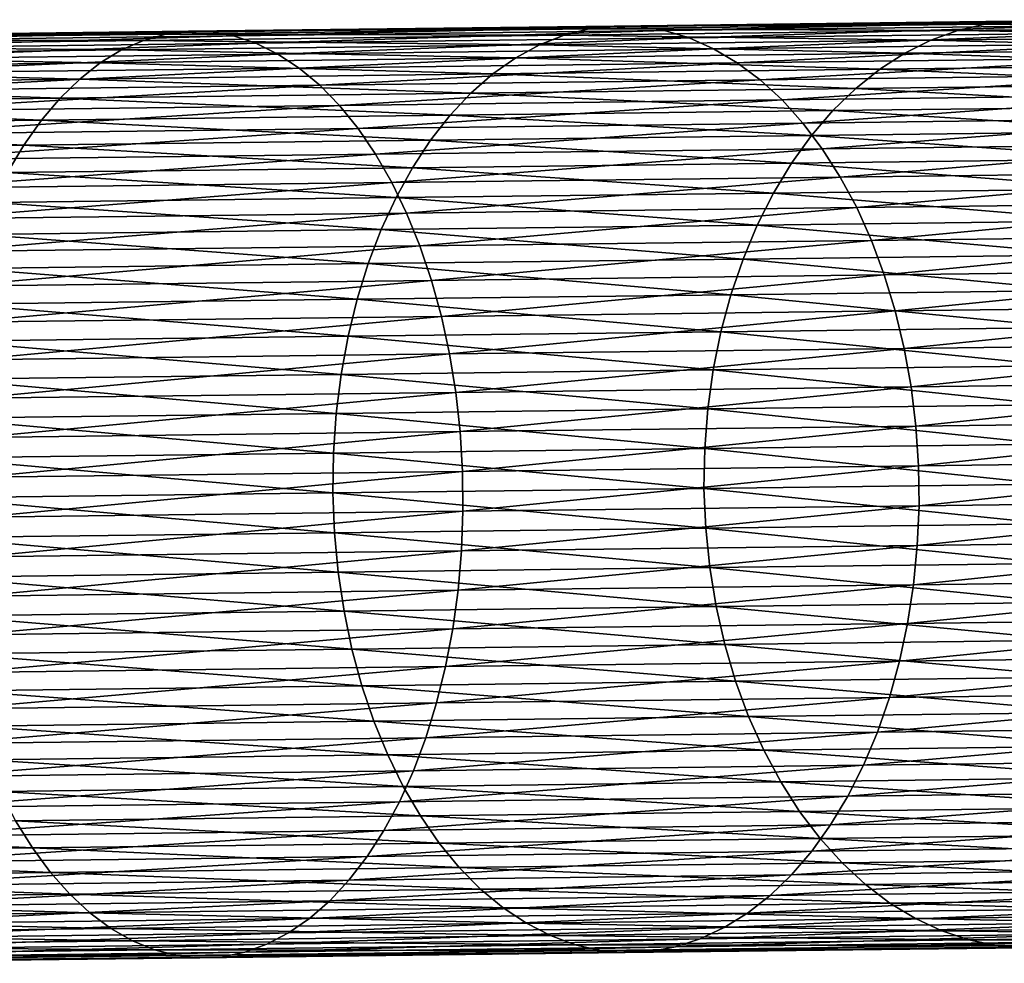
# Model space of a CAD drawing. Extents: x -110 to 227, y -530 to 77.
# Drawn here: x 154 to 169, y -5 to 9 of the extents above; entities that cross this region are included whole.
import ezdxf

# ---------------------------------------------------------------- set-up
doc = ezdxf.new("R2010")
doc.units = 0
doc.header["$MEASUREMENT"] = 0
doc.layers.add('L35', color=7, linetype='Continuous')

msp = doc.modelspace()

# ---------------------------------------------------------------- linework, layer by layer
at = {"layer": 'L35', "color": 7}
for points in [[(174.1908, 9.07969, -557.2544), (169.0704, 9.056238, -563.4522), (168.6546, 9.012321, -563.0187)], [(174.1908, 9.07969, -557.2544), (168.6546, 9.012321, -563.0187), (173.7463, 8.983892, -556.8596)], [(162.6724, 8.939527, -568.3188), (156.6242, 8.904786, -573.615), (156.2832, 8.86178, -573.1204)], [(162.6724, 8.939527, -568.3188), (156.2832, 8.86178, -573.1204), (162.2969, 8.844571, -567.8576)], [(163.0521, 8.983004, -568.7844), (156.9664, 8.89599, -574.1106), (156.6242, 8.904786, -573.615)], [(163.0521, 8.983004, -568.7844), (156.6242, 8.904786, -573.615), (162.6724, 8.939527, -568.3188)], [(163.433, 8.974679, -569.2509), (156.9664, 8.89599, -574.1106), (163.0521, 8.983004, -568.7844)], [(163.433, 8.974679, -569.2509), (157.3073, 8.835456, -574.6034), (156.9664, 8.89599, -574.1106)], [(163.8125, 8.914615, -569.7147), (157.3073, 8.835456, -574.6034), (163.433, 8.974679, -569.2509)], [(168.2432, 8.916928, -562.5893), (162.6724, 8.939527, -568.3188), (162.2969, 8.844571, -567.8576)], [(168.6546, 9.012321, -563.0187), (163.0521, 8.983004, -568.7844), (162.6724, 8.939527, -568.3188)], [(168.6546, 9.012321, -563.0187), (162.6724, 8.939527, -568.3188), (168.2432, 8.916928, -562.5893)], [(169.0704, 9.056238, -563.4522), (163.433, 8.974679, -569.2509), (163.0521, 8.983004, -568.7844)], [(169.0704, 9.056238, -563.4522), (163.0521, 8.983004, -568.7844), (168.6546, 9.012321, -563.0187)], [(169.4877, 9.048356, -563.8865), (163.433, 8.974679, -569.2509), (169.0704, 9.056238, -563.4522)], [(169.4877, 9.048356, -563.8865), (163.8125, 8.914615, -569.7147), (163.433, 8.974679, -569.2509)], [(169.9033, 8.988731, -564.3184), (163.8125, 8.914615, -569.7147), (169.4877, 9.048356, -563.8865)], [(169.9033, 8.988731, -564.3184), (164.1877, 8.803257, -570.1725), (163.8125, 8.914615, -569.7147)], [(170.3141, 8.877805, -564.7447), (164.1877, 8.803257, -570.1725), (169.9033, 8.988731, -564.3184)], [(173.7463, 8.983892, -556.8596), (168.6546, 9.012321, -563.0187), (168.2432, 8.916928, -562.5893)], [(173.7463, 8.983892, -556.8596), (168.2432, 8.916928, -562.5893), (173.3097, 8.837334, -556.4712)], [(155.9461, 8.76729, -572.6303), (149.5284, 8.779583, -577.3922), (149.2318, 8.685587, -576.8765)], [(156.2832, 8.86178, -573.1204), (149.8284, 8.822092, -577.9127), (149.5284, 8.779583, -577.3922)], [(156.2832, 8.86178, -573.1204), (149.5284, 8.779583, -577.3922), (155.9461, 8.76729, -572.6303)], [(156.6242, 8.904786, -573.615), (150.1297, 8.812796, -578.4342), (149.8284, 8.822092, -577.9127)], [(156.6242, 8.904786, -573.615), (149.8284, 8.822092, -577.9127), (156.2832, 8.86178, -573.1204)], [(156.9664, 8.89599, -574.1106), (150.1297, 8.812796, -578.4342), (156.6242, 8.904786, -573.615)], [(156.9664, 8.89599, -574.1106), (150.4298, 8.751768, -578.9528), (150.1297, 8.812796, -578.4342)], [(157.3073, 8.835456, -574.6034), (150.4298, 8.751768, -578.9528), (156.9664, 8.89599, -574.1106)], [(157.3073, 8.835456, -574.6034), (150.7268, 8.639457, -579.4647), (150.4298, 8.751768, -578.9528)], [(157.6445, 8.723635, -575.0899), (150.7268, 8.639457, -579.4647), (157.3073, 8.835456, -574.6034)], [(162.2969, 8.844571, -567.8576), (156.2832, 8.86178, -573.1204), (155.9461, 8.76729, -572.6303)], [(162.2969, 8.844571, -567.8576), (155.9461, 8.76729, -572.6303), (161.9284, 8.698839, -567.404)], [(163.8125, 8.914615, -569.7147), (157.6445, 8.723635, -575.0899), (157.3073, 8.835456, -574.6034)], [(164.1877, 8.803257, -570.1725), (157.6445, 8.723635, -575.0899), (163.8125, 8.914615, -569.7147)], [(164.1877, 8.803257, -570.1725), (157.9753, 8.561352, -575.5663), (157.6445, 8.723635, -575.0899)], [(164.5558, 8.641427, -570.621), (157.9753, 8.561352, -575.5663), (164.1877, 8.803257, -570.1725)], [(167.8393, 8.770767, -562.167), (162.2969, 8.844571, -567.8576), (161.9284, 8.698839, -567.404)], [(168.2432, 8.916928, -562.5893), (162.2969, 8.844571, -567.8576), (167.8393, 8.770767, -562.167)], [(170.3141, 8.877805, -564.7447), (164.5558, 8.641427, -570.621), (164.1877, 8.803257, -570.1725)], [(170.7171, 8.716401, -565.1622), (164.5558, 8.641427, -570.621), (170.3141, 8.877805, -564.7447)], [(173.3097, 8.837334, -556.4712), (168.2432, 8.916928, -562.5893), (167.8393, 8.770767, -562.167)], [(173.3097, 8.837334, -556.4712), (167.8393, 8.770767, -562.167), (172.8845, 8.641098, -556.0925)], [(155.6152, 8.622017, -572.1484), (149.2318, 8.685587, -576.8765), (148.9408, 8.540799, -576.3694)], [(155.9461, 8.76729, -572.6303), (149.2318, 8.685587, -576.8765), (155.6152, 8.622017, -572.1484)], [(157.6445, 8.723635, -575.0899), (151.0182, 8.476694, -579.966), (150.7268, 8.639457, -579.4647)], [(157.9753, 8.561352, -575.5663), (151.0182, 8.476694, -579.966), (157.6445, 8.723635, -575.0899)], [(161.9284, 8.698839, -567.404), (155.9461, 8.76729, -572.6303), (155.6152, 8.622017, -572.1484)], [(161.9284, 8.698839, -567.404), (155.6152, 8.622017, -572.1484), (161.5695, 8.503409, -566.9616)], [(164.5558, 8.641427, -570.621), (158.2974, 8.34981, -576.0292), (157.9753, 8.561352, -575.5663)], [(164.9141, 8.430326, -571.0567), (158.2974, 8.34981, -576.0292), (164.5558, 8.641427, -570.621)], [(167.446, 8.574918, -561.755), (161.9284, 8.698839, -567.404), (161.5695, 8.503409, -566.9616)], [(167.8393, 8.770767, -562.167), (161.9284, 8.698839, -567.404), (167.446, 8.574918, -561.755)], [(170.7171, 8.716401, -565.1622), (164.9141, 8.430326, -571.0567), (164.5558, 8.641427, -570.621)], [(171.1093, 8.505712, -565.5678), (164.9141, 8.430326, -571.0567), (170.7171, 8.716401, -565.1622)], [(172.8845, 8.641098, -556.0925), (167.8393, 8.770767, -562.167), (167.446, 8.574918, -561.755)], [(172.8845, 8.641098, -556.0925), (167.446, 8.574918, -561.755), (172.4738, 8.396638, -555.726)], [(155.2931, 8.427035, -571.6783), (148.9408, 8.540799, -576.3694), (148.6575, 8.346289, -575.8747)], [(155.6152, 8.622017, -572.1484), (148.9408, 8.540799, -576.3694), (155.2931, 8.427035, -571.6783)], [(157.9753, 8.561352, -575.5663), (151.302, 8.264687, -580.4531), (151.0182, 8.476694, -579.966)], [(158.2974, 8.34981, -576.0292), (151.302, 8.264687, -580.4531), (157.9753, 8.561352, -575.5663)], [(161.5695, 8.503409, -566.9616), (155.6152, 8.622017, -572.1484), (155.2931, 8.427035, -571.6783)], [(161.5695, 8.503409, -566.9616), (155.2931, 8.427035, -571.6783), (161.2229, 8.259729, -566.5334)], [(167.0661, 8.330833, -561.3564), (161.5695, 8.503409, -566.9616), (161.2229, 8.259729, -566.5334)], [(167.446, 8.574918, -561.755), (161.5695, 8.503409, -566.9616), (167.0661, 8.330833, -561.3564)], [(171.1093, 8.505712, -565.5678), (165.26, 8.171516, -571.4764), (164.9141, 8.430326, -571.0567)], [(171.4879, 8.247299, -565.9586), (165.26, 8.171516, -571.4764), (171.1093, 8.505712, -565.5678)], [(172.4738, 8.396638, -555.726), (167.446, 8.574918, -561.755), (167.0661, 8.330833, -561.3564)], [(154.982, 8.183789, -571.2235), (148.6575, 8.346289, -575.8747), (148.3841, 8.103501, -575.3961)], [(155.2931, 8.427035, -571.6783), (148.6575, 8.346289, -575.8747), (154.982, 8.183789, -571.2235)], [(158.2974, 8.34981, -576.0292), (151.5761, 8.005003, -580.9224), (151.302, 8.264687, -580.4531)], [(158.6084, 8.090575, -576.4751), (151.5761, 8.005003, -580.9224), (158.2974, 8.34981, -576.0292)], [(161.2229, 8.259729, -566.5334), (155.2931, 8.427035, -571.6783), (154.982, 8.183789, -571.2235)], [(164.9141, 8.430326, -571.0567), (158.6084, 8.090575, -576.4751), (158.2974, 8.34981, -576.0292)], [(165.26, 8.171516, -571.4764), (158.6084, 8.090575, -576.4751), (164.9141, 8.430326, -571.0567)], [(167.0661, 8.330833, -561.3564), (161.2229, 8.259729, -566.5334), (166.7024, 8.040318, -560.9742)], [(172.0806, 8.105763, -555.3745), (167.0661, 8.330833, -561.3564), (166.7024, 8.040318, -560.9742)], [(172.4738, 8.396638, -555.726), (167.0661, 8.330833, -561.3564), (172.0806, 8.105763, -555.3745)], [(154.982, 8.183789, -571.2235), (148.3841, 8.103501, -575.3961), (154.6845, 7.894077, -570.7873)], [(160.8912, 7.969604, -566.1229), (154.982, 8.183789, -571.2235), (154.6845, 7.894077, -570.7873)], [(161.2229, 8.259729, -566.5334), (154.982, 8.183789, -571.2235), (160.8912, 7.969604, -566.1229)], [(166.7024, 8.040318, -560.9742), (161.2229, 8.259729, -566.5334), (160.8912, 7.969604, -566.1229)], [(171.4879, 8.247299, -565.9586), (165.5909, 7.866912, -571.8771), (165.26, 8.171516, -571.4764)], [(171.8499, 7.943074, -566.3316), (165.5909, 7.866912, -571.8771), (171.4879, 8.247299, -565.9586)], [(154.6845, 7.894077, -570.7873), (148.3841, 8.103501, -575.3961), (148.1226, 7.814229, -574.937)], [(158.6084, 8.090575, -576.4751), (151.8385, 7.699565, -581.3703), (151.5761, 8.005003, -580.9224)], [(158.906, 7.785566, -576.9008), (151.8385, 7.699565, -581.3703), (158.6084, 8.090575, -576.4751)], [(165.26, 8.171516, -571.4764), (158.906, 7.785566, -576.9008), (158.6084, 8.090575, -576.4751)], [(165.5909, 7.866912, -571.8771), (158.906, 7.785566, -576.9008), (165.26, 8.171516, -571.4764)], [(166.7024, 8.040318, -560.9742), (160.8912, 7.969604, -566.1229), (166.3577, 7.705525, -560.6111)], [(171.7078, 7.770627, -555.0407), (166.7024, 8.040318, -560.9742), (166.3577, 7.705525, -560.6111)], [(172.0806, 8.105763, -555.3745), (166.7024, 8.040318, -560.9742), (171.7078, 7.770627, -555.0407)], [(154.6845, 7.894077, -570.7873), (148.1226, 7.814229, -574.937), (154.4025, 7.560047, -570.3729)], [(160.5768, 7.635179, -565.7329), (154.6845, 7.894077, -570.7873), (154.4025, 7.560047, -570.3729)], [(160.8912, 7.969604, -566.1229), (154.6845, 7.894077, -570.7873), (160.5768, 7.635179, -565.7329)], [(166.3577, 7.705525, -560.6111), (160.8912, 7.969604, -566.1229), (160.5768, 7.635179, -565.7329)], [(171.8499, 7.943074, -566.3316), (165.9043, 7.51877, -572.2557), (165.5909, 7.866912, -571.8771)], [(172.1927, 7.595291, -566.6841), (165.9043, 7.51877, -572.2557), (171.8499, 7.943074, -566.3316)], [(154.4025, 7.560047, -570.3729), (148.1226, 7.814229, -574.937), (147.8749, 7.480616, -574.501)], [(158.906, 7.785566, -576.9008), (152.0872, 7.350636, -581.7936), (151.8385, 7.699565, -581.3703)], [(159.1879, 7.437041, -577.3031), (152.0872, 7.350636, -581.7936), (158.906, 7.785566, -576.9008)], [(165.5909, 7.866912, -571.8771), (159.1879, 7.437041, -577.3031), (158.906, 7.785566, -576.9008)], [(165.9043, 7.51877, -572.2557), (159.1879, 7.437041, -577.3031), (165.5909, 7.866912, -571.8771)], [(171.7078, 7.770627, -555.0407), (166.3577, 7.705525, -560.6111), (171.3581, 7.393712, -554.7268)], [(160.5768, 7.635179, -565.7329), (154.4025, 7.560047, -570.3729), (160.282, 7.258933, -565.3663)], [(166.0344, 7.328931, -560.2698), (160.5768, 7.635179, -565.7329), (160.282, 7.258933, -565.3663)], [(166.3577, 7.705525, -560.6111), (160.5768, 7.635179, -565.7329), (166.0344, 7.328931, -560.2698)], [(172.1927, 7.595291, -566.6841), (166.1979, 7.129667, -572.6095), (165.9043, 7.51877, -572.2557)], [(171.3581, 7.393712, -554.7268), (166.3577, 7.705525, -560.6111), (166.0344, 7.328931, -560.2698)], [(172.5139, 7.206524, -567.0136), (166.1979, 7.129667, -572.6095), (172.1927, 7.595291, -566.6841)], [(154.1382, 7.184171, -569.9835), (147.8749, 7.480616, -574.501), (147.6428, 7.105132, -574.0912)], [(154.4025, 7.560047, -570.3729), (147.8749, 7.480616, -574.501), (154.1382, 7.184171, -569.9835)], [(159.1879, 7.437041, -577.3031), (152.3203, 6.960797, -582.1892), (152.0872, 7.350636, -581.7936)], [(159.4521, 7.047581, -577.679), (152.3203, 6.960797, -582.1892), (159.1879, 7.437041, -577.3031)], [(160.282, 7.258933, -565.3663), (154.4025, 7.560047, -570.3729), (154.1382, 7.184171, -569.9835)], [(165.9043, 7.51877, -572.2557), (159.4521, 7.047581, -577.679), (159.1879, 7.437041, -577.3031)], [(166.1979, 7.129667, -572.6095), (159.4521, 7.047581, -577.679), (165.9043, 7.51877, -572.2557)], [(166.0344, 7.328931, -560.2698), (160.282, 7.258933, -565.3663), (165.7351, 6.913325, -559.9529)], [(171.0342, 6.977808, -554.4354), (166.0344, 7.328931, -560.2698), (165.7351, 6.913325, -559.9529)], [(171.3581, 7.393712, -554.7268), (166.0344, 7.328931, -560.2698), (171.0342, 6.977808, -554.4354)], [(154.1382, 7.184171, -569.9835), (147.6428, 7.105132, -574.0912), (153.8936, 6.769232, -569.6218)], [(160.0092, 6.843649, -565.026), (154.1382, 7.184171, -569.9835), (153.8936, 6.769232, -569.6218)], [(160.282, 7.258933, -565.3663), (154.1382, 7.184171, -569.9835), (160.0092, 6.843649, -565.026)], [(165.7351, 6.913325, -559.9529), (160.282, 7.258933, -565.3663), (160.0092, 6.843649, -565.026)], [(172.5139, 7.206524, -567.0136), (166.4695, 6.702485, -572.9358), (166.1979, 7.129667, -572.6095)], [(172.811, 6.779651, -567.3174), (166.4695, 6.702485, -572.9358), (172.5139, 7.206524, -567.0136)], [(159.4521, 7.047581, -577.679), (152.5362, 6.532936, -582.554), (152.3203, 6.960797, -582.1892)], [(159.6966, 6.620069, -578.0257), (152.5362, 6.532936, -582.554), (159.4521, 7.047581, -577.679)], [(166.1979, 7.129667, -572.6095), (159.6966, 6.620069, -578.0257), (159.4521, 7.047581, -577.679)], [(166.4695, 6.702485, -572.9358), (159.6966, 6.620069, -578.0257), (166.1979, 7.129667, -572.6095)], [(160.0092, 6.843649, -565.026), (153.8936, 6.769232, -569.6218), (159.7602, 6.392404, -564.7143)], [(165.4618, 6.461785, -559.6627), (160.0092, 6.843649, -565.026), (159.7602, 6.392404, -564.7143)], [(165.7351, 6.913325, -559.9529), (160.0092, 6.843649, -565.026), (165.4618, 6.461785, -559.6627)], [(170.7385, 6.525995, -554.1686), (165.7351, 6.913325, -559.9529), (165.4618, 6.461785, -559.6627)], [(171.0342, 6.977808, -554.4354), (165.7351, 6.913325, -559.9529), (170.7385, 6.525995, -554.1686)], [(159.7602, 6.392404, -564.7143), (153.8936, 6.769232, -569.6218), (153.6705, 6.318302, -569.2907)], [(166.4695, 6.702485, -572.9358), (159.9197, 6.15767, -578.3406), (159.6966, 6.620069, -578.0257)], [(166.7172, 6.240387, -573.2322), (159.9197, 6.15767, -578.3406), (166.4695, 6.702485, -572.9358)], [(172.811, 6.779651, -567.3174), (166.7172, 6.240387, -573.2322), (166.4695, 6.702485, -572.9358)], [(173.0817, 6.317833, -567.5934), (166.7172, 6.240387, -573.2322), (172.811, 6.779651, -567.3174)], [(159.6966, 6.620069, -578.0257), (152.7332, 6.070221, -582.8855), (152.5362, 6.532936, -582.554)], [(159.9197, 6.15767, -578.3406), (152.7332, 6.070221, -582.8855), (159.6966, 6.620069, -578.0257)], [(165.4618, 6.461785, -559.6627), (159.7602, 6.392404, -564.7143), (165.2167, 5.977652, -559.4013)], [(170.4732, 6.041616, -553.9283), (165.4618, 6.461785, -559.6627), (165.2167, 5.977652, -559.4013)], [(170.7385, 6.525995, -554.1686), (165.4618, 6.461785, -559.6627), (170.4732, 6.041616, -553.9283)], [(159.5369, 5.908537, -564.4336), (153.6705, 6.318302, -569.2907), (153.4705, 5.834719, -568.9924)], [(159.7602, 6.392404, -564.7143), (153.6705, 6.318302, -569.2907), (159.5369, 5.908537, -564.4336)], [(165.2167, 5.977652, -559.4013), (159.7602, 6.392404, -564.7143), (159.5369, 5.908537, -564.4336)], [(173.0817, 6.317833, -567.5934), (166.9391, 5.746792, -573.4966), (166.7172, 6.240387, -573.2322)], [(173.3242, 5.824488, -567.8396), (166.9391, 5.746792, -573.4966), (173.0817, 6.317833, -567.5934)], [(159.9197, 6.15767, -578.3406), (152.9099, 5.576076, -583.1811), (152.7332, 6.070221, -582.8855)], [(160.1196, 5.663808, -578.6216), (152.9099, 5.576076, -583.1811), (159.9197, 6.15767, -578.3406)], [(166.7172, 6.240387, -573.2322), (160.1196, 5.663808, -578.6216), (159.9197, 6.15767, -578.3406)], [(166.9391, 5.746792, -573.4966), (160.1196, 5.663808, -578.6216), (166.7172, 6.240387, -573.2322)], [(165.2167, 5.977652, -559.4013), (159.5369, 5.908537, -564.4336), (165.0015, 5.464512, -559.1708)], [(170.2401, 5.528259, -553.7164), (165.2167, 5.977652, -559.4013), (165.0015, 5.464512, -559.1708)], [(170.4732, 6.041616, -553.9283), (165.2167, 5.977652, -559.4013), (170.2401, 5.528259, -553.7164)], [(159.3409, 5.395631, -564.186), (153.4705, 5.834719, -568.9924), (153.2952, 5.322064, -568.7294)], [(159.5369, 5.908537, -564.4336), (153.4705, 5.834719, -568.9924), (159.3409, 5.395631, -564.186)], [(165.0015, 5.464512, -559.1708), (159.5369, 5.908537, -564.4336), (159.3409, 5.395631, -564.186)], [(173.3242, 5.824488, -567.8396), (167.1336, 5.225356, -573.727), (166.9391, 5.746792, -573.4966)], [(173.5366, 5.30327, -568.0541), (167.1336, 5.225356, -573.727), (173.3242, 5.824488, -567.8396)], [(160.1196, 5.663808, -578.6216), (153.0649, 5.05416, -583.4386), (152.9099, 5.576076, -583.1811)], [(160.2949, 5.142139, -578.8663), (153.0649, 5.05416, -583.4386), (160.1196, 5.663808, -578.6216)], [(166.9391, 5.746792, -573.4966), (160.2949, 5.142139, -578.8663), (160.1196, 5.663808, -578.6216)], [(167.1336, 5.225356, -573.727), (160.2949, 5.142139, -578.8663), (166.9391, 5.746792, -573.4966)], [(170.2401, 5.528259, -553.7164), (165.0015, 5.464512, -559.1708), (170.0411, 4.989725, -553.5343)], [(159.3409, 5.395631, -564.186), (153.2952, 5.322064, -568.7294), (159.1738, 4.857485, -563.9732)], [(164.8178, 4.926164, -558.9728), (159.3409, 5.395631, -564.186), (159.1738, 4.857485, -563.9732)], [(165.0015, 5.464512, -559.1708), (159.3409, 5.395631, -564.186), (164.8178, 4.926164, -558.9728)], [(170.0411, 4.989725, -553.5343), (165.0015, 5.464512, -559.1708), (164.8178, 4.926164, -558.9728)], [(159.1738, 4.857485, -563.9732), (153.2952, 5.322064, -568.7294), (153.1457, 4.784132, -568.5034)], [(167.1336, 5.225356, -573.727), (160.4443, 4.596525, -579.0731), (160.2949, 5.142139, -578.8663)], [(167.2992, 4.679939, -573.9217), (160.4443, 4.596525, -579.0731), (167.1336, 5.225356, -573.727)], [(173.5366, 5.30327, -568.0541), (167.2992, 4.679939, -573.9217), (167.1336, 5.225356, -573.727)], [(173.7173, 4.758038, -568.2353), (167.2992, 4.679939, -573.9217), (173.5366, 5.30327, -568.0541)], [(160.2949, 5.142139, -578.8663), (153.1972, 4.508339, -583.6563), (153.0649, 5.05416, -583.4386)], [(160.4443, 4.596525, -579.0731), (153.1972, 4.508339, -583.6563), (160.2949, 5.142139, -578.8663)], [(164.8178, 4.926164, -558.9728), (159.1738, 4.857485, -563.9732), (164.667, 4.366593, -558.8087)], [(169.8776, 4.429999, -553.3834), (164.8178, 4.926164, -558.9728), (164.667, 4.366593, -558.8087)], [(170.0411, 4.989725, -553.5343), (164.8178, 4.926164, -558.9728), (169.8776, 4.429999, -553.3834)], [(159.0367, 4.29808, -563.7971), (153.1457, 4.784132, -568.5034), (153.0233, 4.224906, -568.3162)], [(159.1738, 4.857485, -563.9732), (153.1457, 4.784132, -568.5034), (159.0367, 4.29808, -563.7971)], [(164.667, 4.366593, -558.8087), (159.1738, 4.857485, -563.9732), (159.0367, 4.29808, -563.7971)], [(167.2992, 4.679939, -573.9217), (160.5667, 4.031006, -579.2404), (160.4443, 4.596525, -579.0731)], [(167.4346, 4.114579, -574.0792), (160.5667, 4.031006, -579.2404), (167.2992, 4.679939, -573.9217)], [(173.7173, 4.758038, -568.2353), (167.4346, 4.114579, -574.0792), (167.2992, 4.679939, -573.9217)], [(173.865, 4.192827, -568.3819), (167.4346, 4.114579, -574.0792), (173.7173, 4.758038, -568.2353)], [(160.4443, 4.596525, -579.0731), (153.3058, 3.942651, -583.8323), (153.1972, 4.508339, -583.6563)], [(160.5667, 4.031006, -579.2404), (153.3058, 3.942651, -583.8323), (160.4443, 4.596525, -579.0731)], [(164.667, 4.366593, -558.8087), (159.0367, 4.29808, -563.7971), (164.5502, 3.789942, -558.6798)], [(169.7509, 3.853227, -553.2649), (164.667, 4.366593, -558.8087), (164.5502, 3.789942, -558.6798)], [(169.8776, 4.429999, -553.3834), (164.667, 4.366593, -558.8087), (169.7509, 3.853227, -553.2649)], [(158.9307, 3.72156, -563.6586), (153.0233, 4.224906, -568.3162), (152.9288, 3.648526, -568.1691)], [(159.0367, 4.29808, -563.7971), (153.0233, 4.224906, -568.3162), (158.9307, 3.72156, -563.6586)], [(164.5502, 3.789942, -558.6798), (159.0367, 4.29808, -563.7971), (158.9307, 3.72156, -563.6586)], [(173.865, 4.192827, -568.3819), (167.539, 3.533463, -574.1983), (167.4346, 4.114579, -574.0792)], [(173.9786, 3.611824, -568.4928), (167.539, 3.533463, -574.1983), (173.865, 4.192827, -568.3819)], [(160.5667, 4.031006, -579.2404), (153.3897, 3.361287, -583.9655), (153.3058, 3.942651, -583.8323)], [(160.6611, 3.449769, -579.367), (153.3897, 3.361287, -583.9655), (160.5667, 4.031006, -579.2404)], [(167.4346, 4.114579, -574.0792), (160.6611, 3.449769, -579.367), (160.5667, 4.031006, -579.2404)], [(167.539, 3.533463, -574.1983), (160.6611, 3.449769, -579.367), (167.4346, 4.114579, -574.0792)], [(158.9307, 3.72156, -563.6586), (152.9288, 3.648526, -568.1691), (158.8565, 3.132193, -563.559)], [(164.4683, 3.20048, -558.587), (158.9307, 3.72156, -563.6586), (158.8565, 3.132193, -563.559)], [(164.5502, 3.789942, -558.6798), (158.9307, 3.72156, -563.6586), (164.4683, 3.20048, -558.587)], [(169.6618, 3.263678, -553.1796), (164.5502, 3.789942, -558.6798), (164.4683, 3.20048, -558.587)], [(169.7509, 3.853227, -553.2649), (164.5502, 3.789942, -558.6798), (169.6618, 3.263678, -553.1796)], [(158.8565, 3.132193, -563.559), (152.9288, 3.648526, -568.1691), (152.8629, 3.059259, -568.0633)], [(173.9786, 3.611824, -568.4928), (167.6114, 2.940891, -574.2782), (167.539, 3.533463, -574.1983)], [(174.0573, 3.019328, -568.5672), (167.6114, 2.940891, -574.2782), (173.9786, 3.611824, -568.4928)], [(160.6611, 3.449769, -579.367), (153.4486, 2.768549, -584.0549), (153.3897, 3.361287, -583.9655)], [(160.727, 2.857117, -579.4519), (153.4486, 2.768549, -584.0549), (160.6611, 3.449769, -579.367)], [(167.539, 3.533463, -574.1983), (160.727, 2.857117, -579.4519), (160.6611, 3.449769, -579.367)], [(167.6114, 2.940891, -574.2782), (160.727, 2.857117, -579.4519), (167.539, 3.533463, -574.1983)], [(158.8565, 3.132193, -563.559), (152.8629, 3.059259, -568.0633), (158.8147, 2.534342, -563.4989)], [(164.4218, 2.602572, -558.5311), (158.8565, 3.132193, -563.559), (158.8147, 2.534342, -563.4989)], [(164.4683, 3.20048, -558.587), (158.8565, 3.132193, -563.559), (164.4218, 2.602572, -558.5311)], [(169.611, 2.665717, -553.1282), (164.4683, 3.20048, -558.587), (164.4218, 2.602572, -558.5311)], [(169.6618, 3.263678, -553.1796), (164.4683, 3.20048, -558.587), (169.611, 2.665717, -553.1282)], [(158.8147, 2.534342, -563.4989), (152.8629, 3.059259, -568.0633), (152.8261, 2.461469, -567.9994)], [(174.0573, 3.019328, -568.5672), (167.6515, 2.341252, -574.3183), (167.6114, 2.940891, -574.2782)], [(174.1005, 2.419727, -568.6046), (167.6515, 2.341252, -574.3183), (174.0573, 3.019328, -568.5672)], [(160.727, 2.857117, -579.4519), (153.4817, 2.168827, -584.0997), (153.4486, 2.768549, -584.0549)], [(160.7637, 2.257438, -579.4945), (153.4817, 2.168827, -584.0997), (160.727, 2.857117, -579.4519)], [(167.6114, 2.940891, -574.2782), (160.7637, 2.257438, -579.4945), (160.727, 2.857117, -579.4519)], [(167.6515, 2.341252, -574.3183), (160.7637, 2.257438, -579.4945), (167.6114, 2.940891, -574.2782)], [(158.8057, 1.932434, -563.4788), (158.8147, 2.534342, -563.4989), (152.8261, 2.461469, -567.9994)], [(164.4112, 2.000645, -558.5124), (158.8147, 2.534342, -563.4989), (158.8057, 1.932434, -563.4788)], [(164.4112, 2.000645, -558.5124), (164.4218, 2.602572, -558.5311), (158.8147, 2.534342, -563.4989)], [(169.5989, 2.063772, -553.111), (164.4218, 2.602572, -558.5311), (164.4112, 2.000645, -558.5124)], [(169.5989, 2.063772, -553.111), (169.611, 2.665717, -553.1282), (164.4218, 2.602572, -558.5311)], [(158.8057, 1.932434, -563.4788), (152.8261, 2.461469, -567.9994), (152.8187, 1.859581, -567.9781)], [(174.1005, 2.419727, -568.6046), (167.6588, 1.738986, -574.3183), (167.6515, 2.341252, -574.3183)], [(174.1078, 1.81746, -568.6046), (167.6588, 1.738986, -574.3183), (174.1005, 2.419727, -568.6046)], [(160.7637, 2.257438, -579.4945), (153.4891, 1.56656, -584.0997), (153.4817, 2.168827, -584.0997)], [(160.771, 1.655171, -579.4945), (153.4891, 1.56656, -584.0997), (160.7637, 2.257438, -579.4945)], [(167.6515, 2.341252, -574.3183), (160.771, 1.655171, -579.4945), (160.7637, 2.257438, -579.4945)], [(167.6588, 1.738986, -574.3183), (160.771, 1.655171, -579.4945), (167.6515, 2.341252, -574.3183)], [(164.4112, 2.000645, -558.5124), (158.8057, 1.932434, -563.4788), (164.4365, 1.399154, -558.5311)], [(169.5989, 2.063772, -553.111), (164.4112, 2.000645, -558.5124), (169.6257, 1.462299, -553.1282)], [(169.6257, 1.462299, -553.1282), (164.4112, 2.000645, -558.5124), (164.4365, 1.399154, -558.5311)], [(158.8057, 1.932434, -563.4788), (152.8187, 1.859581, -567.9781), (158.8294, 1.330924, -563.4989)], [(158.8294, 1.330924, -563.4989), (152.8187, 1.859581, -567.9781), (152.8407, 1.258051, -567.9994)], [(164.4365, 1.399154, -558.5311), (158.8057, 1.932434, -563.4788), (158.8294, 1.330924, -563.4989)], [(174.0792, 1.216987, -568.5672), (167.6334, 1.13855, -574.2782), (174.1078, 1.81746, -568.6046)], [(174.1078, 1.81746, -568.6046), (167.6334, 1.13855, -574.2782), (167.6588, 1.738986, -574.3183)], [(160.7489, 1.054776, -579.4519), (153.4705, 0.966208, -584.0549), (160.771, 1.655171, -579.4945)], [(160.771, 1.655171, -579.4945), (153.4705, 0.966208, -584.0549), (153.4891, 1.56656, -584.0997)], [(167.6334, 1.13855, -574.2782), (160.7489, 1.054776, -579.4519), (167.6588, 1.738986, -574.3183)], [(167.6588, 1.738986, -574.3183), (160.7489, 1.054776, -579.4519), (160.771, 1.655171, -579.4945)], [(164.4365, 1.399154, -558.5311), (158.8294, 1.330924, -563.4989), (164.4974, 0.802554, -558.587)], [(169.6257, 1.462299, -553.1282), (164.4365, 1.399154, -558.5311), (169.691, 0.865751, -553.1796)], [(169.691, 0.865751, -553.1796), (164.4365, 1.399154, -558.5311), (164.4974, 0.802554, -558.587)], [(158.8294, 1.330924, -563.4989), (152.8407, 1.258051, -567.9994), (158.8857, 0.734267, -563.559)], [(158.8857, 0.734267, -563.559), (152.8407, 1.258051, -567.9994), (152.8921, 0.661333, -568.0633)], [(164.4974, 0.802554, -558.587), (158.8294, 1.330924, -563.4989), (158.8857, 0.734267, -563.559)], [(174.015, 0.622752, -568.4928), (167.5753, 0.544391, -574.1983), (174.0792, 1.216987, -568.5672)], [(174.0792, 1.216987, -568.5672), (167.5753, 0.544391, -574.1983), (167.6334, 1.13855, -574.2782)], [(160.6975, 0.460698, -579.367), (153.4261, 0.372215, -583.9655), (160.7489, 1.054776, -579.4519)], [(160.7489, 1.054776, -579.4519), (153.4261, 0.372215, -583.9655), (153.4705, 0.966208, -584.0549)], [(167.5753, 0.544391, -574.1983), (160.6975, 0.460698, -579.367), (167.6334, 1.13855, -574.2782)], [(167.6334, 1.13855, -574.2782), (160.6975, 0.460698, -579.367), (160.7489, 1.054776, -579.4519)], [(164.4974, 0.802554, -558.587), (158.8857, 0.734267, -563.559), (164.5937, 0.21526, -558.6798)], [(169.691, 0.865751, -553.1796), (164.4974, 0.802554, -558.587), (169.7944, 0.278545, -553.2649)], [(169.7944, 0.278545, -553.2649), (164.4974, 0.802554, -558.587), (164.5937, 0.21526, -558.6798)], [(158.8857, 0.734267, -563.559), (152.8921, 0.661333, -568.0633), (158.9742, 0.146879, -563.6586)], [(158.9742, 0.146879, -563.6586), (152.8921, 0.661333, -568.0633), (152.9723, 0.073844, -568.1691)], [(164.5937, 0.21526, -558.6798), (158.8857, 0.734267, -563.559), (158.9742, 0.146879, -563.6586)], [(173.9155, 0.039155, -568.3819), (167.4852, -0.039093, -574.0792), (174.015, 0.622752, -568.4928)], [(174.015, 0.622752, -568.4928), (167.4852, -0.039093, -574.0792), (167.5753, 0.544391, -574.1983)], [(160.6172, -0.122666, -579.2404), (153.3563, -0.211021, -583.8323), (160.6975, 0.460698, -579.367)], [(160.6975, 0.460698, -579.367), (153.3563, -0.211021, -583.8323), (153.4261, 0.372215, -583.9655)], [(167.4852, -0.039093, -574.0792), (160.6172, -0.122666, -579.2404), (167.5753, 0.544391, -574.1983)], [(167.5753, 0.544391, -574.1983), (160.6172, -0.122666, -579.2404), (160.6975, 0.460698, -579.367)], [(164.5937, 0.21526, -558.6798), (158.9742, 0.146879, -563.6586), (164.7245, -0.358378, -558.8087)], [(169.7944, 0.278545, -553.2649), (164.5937, 0.21526, -558.6798), (169.9351, -0.294972, -553.3834)], [(169.9351, -0.294972, -553.3834), (164.5937, 0.21526, -558.6798), (164.7245, -0.358378, -558.8087)], [(158.9742, 0.146879, -563.6586), (152.9723, 0.073844, -568.1691), (159.0942, -0.426891, -563.7971)], [(159.0942, -0.426891, -563.7971), (152.9723, 0.073844, -568.1691), (153.0808, -0.500065, -568.3162)], [(164.7245, -0.358378, -558.8087), (158.9742, 0.146879, -563.6586), (159.0942, -0.426891, -563.7971)], [(173.7816, -0.529482, -568.2353), (167.3635, -0.607582, -573.9217), (173.9155, 0.039155, -568.3819)], [(173.9155, 0.039155, -568.3819), (167.3635, -0.607582, -573.9217), (167.4852, -0.039093, -574.0792)], [(160.5087, -0.690995, -579.0731), (153.2616, -0.779182, -583.6563), (160.6172, -0.122666, -579.2404)], [(160.6172, -0.122666, -579.2404), (153.2616, -0.779182, -583.6563), (153.3563, -0.211021, -583.8323)], [(167.3635, -0.607582, -573.9217), (160.5087, -0.690995, -579.0731), (167.4852, -0.039093, -574.0792)], [(167.4852, -0.039093, -574.0792), (160.5087, -0.690995, -579.0731), (160.6172, -0.122666, -579.2404)], [(169.9351, -0.294972, -553.3834), (164.7245, -0.358378, -558.8087), (170.1122, -0.850554, -553.5343)], [(159.0942, -0.426891, -563.7971), (153.0808, -0.500065, -568.3162), (159.2449, -0.982794, -563.9732)], [(164.7245, -0.358378, -558.8087), (159.0942, -0.426891, -563.7971), (164.8888, -0.914114, -558.9728)], [(164.8888, -0.914114, -558.9728), (159.0942, -0.426891, -563.7971), (159.2449, -0.982794, -563.9732)], [(170.1122, -0.850554, -553.5343), (164.7245, -0.358378, -558.8087), (164.8888, -0.914114, -558.9728)], [(159.2449, -0.982794, -563.9732), (153.0808, -0.500065, -568.3162), (153.2168, -1.056146, -568.5034)], [(173.6142, -1.078951, -568.0541), (167.2112, -1.156866, -573.727), (173.7816, -0.529482, -568.2353)], [(173.7816, -0.529482, -568.2353), (167.2112, -1.156866, -573.727), (167.3635, -0.607582, -573.9217)], [(160.3726, -1.240082, -578.8663), (153.1426, -1.328061, -583.4386), (160.5087, -0.690995, -579.0731)], [(160.5087, -0.690995, -579.0731), (153.1426, -1.328061, -583.4386), (153.2616, -0.779182, -583.6563)], [(167.2112, -1.156866, -573.727), (160.3726, -1.240082, -578.8663), (167.3635, -0.607582, -573.9217)], [(167.3635, -0.607582, -573.9217), (160.3726, -1.240082, -578.8663), (160.5087, -0.690995, -579.0731)], [(170.1122, -0.850554, -553.5343), (164.8888, -0.914114, -558.9728), (170.3242, -1.384087, -553.7164)], [(159.2449, -0.982794, -563.9732), (153.2168, -1.056146, -568.5034), (159.425, -1.516714, -564.186)], [(164.8888, -0.914114, -558.9728), (159.2449, -0.982794, -563.9732), (165.0856, -1.447834, -559.1708)], [(165.0856, -1.447834, -559.1708), (159.2449, -0.982794, -563.9732), (159.425, -1.516714, -564.186)], [(170.3242, -1.384087, -553.7164), (164.8888, -0.914114, -558.9728), (165.0856, -1.447834, -559.1708)], [(159.425, -1.516714, -564.186), (153.2168, -1.056146, -568.5034), (153.3793, -1.590282, -568.7294)], [(167.0295, -1.682879, -573.4966), (160.21, -1.765863, -578.6216), (167.2112, -1.156866, -573.727)], [(167.2112, -1.156866, -573.727), (160.21, -1.765863, -578.6216), (160.3726, -1.240082, -578.8663)], [(173.4146, -1.605182, -567.8396), (167.0295, -1.682879, -573.4966), (173.6142, -1.078951, -568.0541)], [(173.6142, -1.078951, -568.0541), (167.0295, -1.682879, -573.4966), (167.2112, -1.156866, -573.727)], [(160.21, -1.765863, -578.6216), (153.0003, -1.853595, -583.1811), (160.3726, -1.240082, -578.8663)], [(160.3726, -1.240082, -578.8663), (153.0003, -1.853595, -583.1811), (153.1426, -1.328061, -583.4386)], [(165.0856, -1.447834, -559.1708), (159.425, -1.516714, -564.186), (165.3132, -1.955585, -559.4013)], [(170.3242, -1.384087, -553.7164), (165.0856, -1.447834, -559.1708), (170.5697, -1.891621, -553.9283)], [(170.5697, -1.891621, -553.9283), (165.0856, -1.447834, -559.1708), (165.3132, -1.955585, -559.4013)], [(159.425, -1.516714, -564.186), (153.3793, -1.590282, -568.7294), (159.6334, -2.0247, -564.4336)], [(159.6334, -2.0247, -564.4336), (153.3793, -1.590282, -568.7294), (153.5671, -2.098518, -568.9924)], [(165.3132, -1.955585, -559.4013), (159.425, -1.516714, -564.186), (159.6334, -2.0247, -564.4336)], [(173.1842, -2.104281, -567.5934), (166.8197, -2.181727, -573.2322), (173.4146, -1.605182, -567.8396)], [(173.4146, -1.605182, -567.8396), (166.8197, -2.181727, -573.2322), (167.0295, -1.682879, -573.4966)], [(160.0222, -2.264443, -578.3406), (152.8357, -2.351893, -582.8855), (160.21, -1.765863, -578.6216)], [(160.21, -1.765863, -578.6216), (152.8357, -2.351893, -582.8855), (153.0003, -1.853595, -583.1811)], [(166.8197, -2.181727, -573.2322), (160.0222, -2.264443, -578.3406), (167.0295, -1.682879, -573.4966)], [(167.0295, -1.682879, -573.4966), (160.0222, -2.264443, -578.3406), (160.21, -1.765863, -578.6216)], [(170.5697, -1.891621, -553.9283), (165.3132, -1.955585, -559.4013), (170.8468, -2.369399, -554.1686)], [(159.6334, -2.0247, -564.4336), (153.5671, -2.098518, -568.9924), (159.8684, -2.502989, -564.7143)], [(165.3132, -1.955585, -559.4013), (159.6334, -2.0247, -564.4336), (165.5701, -2.433609, -559.6627)], [(165.5701, -2.433609, -559.6627), (159.6334, -2.0247, -564.4336), (159.8684, -2.502989, -564.7143)], [(170.8468, -2.369399, -554.1686), (165.3132, -1.955585, -559.4013), (165.5701, -2.433609, -559.6627)], [(159.8684, -2.502989, -564.7143), (153.5671, -2.098518, -568.9924), (153.7788, -2.577092, -569.2907)], [(166.5833, -2.649717, -572.9358), (159.8104, -2.732133, -578.0257), (166.8197, -2.181727, -573.2322)], [(166.8197, -2.181727, -573.2322), (159.8104, -2.732133, -578.0257), (160.0222, -2.264443, -578.3406)], [(172.9248, -2.572551, -567.3174), (166.5833, -2.649717, -572.9358), (173.1842, -2.104281, -567.5934)], [(173.1842, -2.104281, -567.5934), (166.5833, -2.649717, -572.9358), (166.8197, -2.181727, -573.2322)], [(159.8104, -2.732133, -578.0257), (152.65, -2.819266, -582.554), (160.0222, -2.264443, -578.3406)], [(160.0222, -2.264443, -578.3406), (152.65, -2.819266, -582.554), (152.8357, -2.351893, -582.8855)], [(170.8468, -2.369399, -554.1686), (165.5701, -2.433609, -559.6627), (171.1534, -2.813883, -554.4354)], [(159.8684, -2.502989, -564.7143), (153.7788, -2.577092, -569.2907), (160.1283, -2.948042, -565.026)], [(165.5701, -2.433609, -559.6627), (159.8684, -2.502989, -564.7143), (165.8542, -2.878366, -559.9529)], [(165.8542, -2.878366, -559.9529), (159.8684, -2.502989, -564.7143), (160.1283, -2.948042, -565.026)], [(171.1534, -2.813883, -554.4354), (165.5701, -2.433609, -559.6627), (165.8542, -2.878366, -559.9529)], [(160.1283, -2.948042, -565.026), (153.7788, -2.577092, -569.2907), (154.0128, -3.022459, -569.6218)], [(166.3222, -3.083382, -572.6095), (159.5764, -3.165469, -577.679), (166.5833, -2.649717, -572.9358)], [(166.5833, -2.649717, -572.9358), (159.5764, -3.165469, -577.679), (159.8104, -2.732133, -578.0257)], [(172.6382, -3.006526, -567.0136), (166.3222, -3.083382, -572.6095), (172.9248, -2.572551, -567.3174)], [(172.9248, -2.572551, -567.3174), (166.3222, -3.083382, -572.6095), (166.5833, -2.649717, -572.9358)], [(159.5764, -3.165469, -577.679), (152.4446, -3.252252, -582.1892), (159.8104, -2.732133, -578.0257)], [(159.8104, -2.732133, -578.0257), (152.4446, -3.252252, -582.1892), (152.65, -2.819266, -582.554)], [(171.1534, -2.813883, -554.4354), (165.8542, -2.878366, -559.9529), (171.4873, -3.221783, -554.7268)], [(160.1283, -2.948042, -565.026), (154.0128, -3.022459, -569.6218), (160.4112, -3.356562, -565.3663)], [(165.8542, -2.878366, -559.9529), (160.1283, -2.948042, -565.026), (166.1636, -3.286564, -560.2698)], [(166.1636, -3.286564, -560.2698), (160.1283, -2.948042, -565.026), (160.4112, -3.356562, -565.3663)], [(171.4873, -3.221783, -554.7268), (165.8542, -2.878366, -559.9529), (166.1636, -3.286564, -560.2698)], [(154.0128, -3.022459, -569.6218), (147.5473, -3.101135, -573.7107), (154.2674, -3.431324, -569.9835)], [(154.2674, -3.431324, -569.9835), (147.5473, -3.101135, -573.7107), (147.772, -3.510363, -574.0912)], [(160.4112, -3.356562, -565.3663), (154.0128, -3.022459, -569.6218), (154.2674, -3.431324, -569.9835)], [(166.0381, -3.479515, -572.2557), (159.3217, -3.561243, -577.3031), (166.3222, -3.083382, -572.6095)], [(166.3222, -3.083382, -572.6095), (159.3217, -3.561243, -577.3031), (159.5764, -3.165469, -577.679)], [(172.3266, -3.402993, -566.6841), (166.0381, -3.479515, -572.2557), (172.6382, -3.006526, -567.0136)], [(172.6382, -3.006526, -567.0136), (166.0381, -3.479515, -572.2557), (166.3222, -3.083382, -572.6095)], [(159.3217, -3.561243, -577.3031), (152.221, -3.647648, -581.7936), (159.5764, -3.165469, -577.679)], [(159.5764, -3.165469, -577.679), (152.221, -3.647648, -581.7936), (152.4446, -3.252252, -582.1892)], [(171.4873, -3.221783, -554.7268), (166.1636, -3.286564, -560.2698), (171.846, -3.590078, -555.0407)], [(160.4112, -3.356562, -565.3663), (154.2674, -3.431324, -569.9835), (160.715, -3.725526, -565.7329)], [(166.1636, -3.286564, -560.2698), (160.4112, -3.356562, -565.3663), (166.4959, -3.655181, -560.6111)], [(166.4959, -3.655181, -560.6111), (160.4112, -3.356562, -565.3663), (160.715, -3.725526, -565.7329)], [(171.9923, -3.759016, -566.3316), (165.7333, -3.835179, -571.8771), (172.3266, -3.402993, -566.6841)], [(172.3266, -3.402993, -566.6841), (165.7333, -3.835179, -571.8771), (166.0381, -3.479515, -572.2557)], [(171.846, -3.590078, -555.0407), (166.1636, -3.286564, -560.2698), (166.4959, -3.655181, -560.6111)], [(154.2674, -3.431324, -569.9835), (147.772, -3.510363, -574.0912), (154.5407, -3.800659, -570.3729)], [(154.5407, -3.800659, -570.3729), (147.772, -3.510363, -574.0912), (148.0131, -3.88009, -574.501)], [(159.0483, -3.916525, -576.9008), (151.9809, -4.002525, -581.3703), (159.3217, -3.561243, -577.3031)], [(159.3217, -3.561243, -577.3031), (151.9809, -4.002525, -581.3703), (152.221, -3.647648, -581.7936)], [(160.715, -3.725526, -565.7329), (154.2674, -3.431324, -569.9835), (154.5407, -3.800659, -570.3729)], [(165.7333, -3.835179, -571.8771), (159.0483, -3.916525, -576.9008), (166.0381, -3.479515, -572.2557)], [(166.0381, -3.479515, -572.2557), (159.0483, -3.916525, -576.9008), (159.3217, -3.561243, -577.3031)], [(166.4959, -3.655181, -560.6111), (160.715, -3.725526, -565.7329), (166.8487, -3.981487, -560.9742)], [(171.846, -3.590078, -555.0407), (166.4959, -3.655181, -560.6111), (172.2269, -3.916042, -555.3745)], [(172.2269, -3.916042, -555.3745), (166.4959, -3.655181, -560.6111), (166.8487, -3.981487, -560.9742)], [(154.5407, -3.800659, -570.3729), (148.0131, -3.88009, -574.501), (154.8307, -4.127728, -570.7873)], [(160.715, -3.725526, -565.7329), (154.5407, -3.800659, -570.3729), (161.0374, -4.052202, -566.1229)], [(161.0374, -4.052202, -566.1229), (154.5407, -3.800659, -570.3729), (154.8307, -4.127728, -570.7873)], [(165.4099, -4.147744, -571.4764), (158.7583, -4.228684, -576.4751), (165.7333, -3.835179, -571.8771)], [(165.7333, -3.835179, -571.8771), (158.7583, -4.228684, -576.4751), (159.0483, -3.916525, -576.9008)], [(166.8487, -3.981487, -560.9742), (160.715, -3.725526, -565.7329), (161.0374, -4.052202, -566.1229)], [(171.6378, -4.07196, -565.9586), (165.4099, -4.147744, -571.4764), (171.9923, -3.759016, -566.3316)], [(171.9923, -3.759016, -566.3316), (165.4099, -4.147744, -571.4764), (165.7333, -3.835179, -571.8771)], [(154.8307, -4.127728, -570.7873), (148.0131, -3.88009, -574.501), (148.2689, -4.207577, -574.937)], [(158.7583, -4.228684, -576.4751), (151.7261, -4.314256, -580.9224), (159.0483, -3.916525, -576.9008)], [(159.0483, -3.916525, -576.9008), (151.7261, -4.314256, -580.9224), (151.9809, -4.002525, -581.3703)], [(166.8487, -3.981487, -560.9742), (161.0374, -4.052202, -566.1229), (167.2193, -4.263066, -561.3564)], [(172.2269, -3.916042, -555.3745), (166.8487, -3.981487, -560.9742), (172.6271, -4.197262, -555.726)], [(172.6271, -4.197262, -555.726), (166.8487, -3.981487, -560.9742), (167.2193, -4.263066, -561.3564)], [(154.8307, -4.127728, -570.7873), (148.2689, -4.207577, -574.937), (155.1353, -4.410111, -571.2235)], [(161.0374, -4.052202, -566.1229), (154.8307, -4.127728, -570.7873), (161.3761, -4.33417, -566.5334)], [(161.3761, -4.33417, -566.5334), (154.8307, -4.127728, -570.7873), (155.1353, -4.410111, -571.2235)], [(165.0704, -4.414894, -571.0567), (158.4537, -4.49541, -576.0292), (165.4099, -4.147744, -571.4764)], [(165.4099, -4.147744, -571.4764), (158.4537, -4.49541, -576.0292), (158.7583, -4.228684, -576.4751)], [(167.2193, -4.263066, -561.3564), (161.0374, -4.052202, -566.1229), (161.3761, -4.33417, -566.5334)], [(171.2656, -4.339508, -565.5678), (165.0704, -4.414894, -571.0567), (171.6378, -4.07196, -565.9586)], [(171.6378, -4.07196, -565.9586), (165.0704, -4.414894, -571.0567), (165.4099, -4.147744, -571.4764)], [(155.1353, -4.410111, -571.2235), (148.2689, -4.207577, -574.937), (148.5374, -4.490399, -575.3961)], [(158.4537, -4.49541, -576.0292), (151.4584, -4.580534, -580.4531), (158.7583, -4.228684, -576.4751)], [(158.7583, -4.228684, -576.4751), (151.4584, -4.580534, -580.4531), (151.7261, -4.314256, -580.9224)], [(167.2193, -4.263066, -561.3564), (161.3761, -4.33417, -566.5334), (167.6051, -4.497835, -561.755)], [(172.6271, -4.197262, -555.726), (167.2193, -4.263066, -561.3564), (173.0436, -4.431656, -556.0925)], [(173.0436, -4.431656, -556.0925), (167.2193, -4.263066, -561.3564), (167.6051, -4.497835, -561.755)], [(155.1353, -4.410111, -571.2235), (148.5374, -4.490399, -575.3961), (155.4521, -4.645718, -571.6783)], [(161.3761, -4.33417, -566.5334), (155.1353, -4.410111, -571.2235), (161.7285, -4.569344, -566.9616)], [(161.7285, -4.569344, -566.9616), (155.1353, -4.410111, -571.2235), (155.4521, -4.645718, -571.6783)], [(164.7174, -4.634652, -570.621), (158.1368, -4.714727, -575.5663), (165.0704, -4.414894, -571.0567)], [(165.0704, -4.414894, -571.0567), (158.1368, -4.714727, -575.5663), (158.4537, -4.49541, -576.0292)], [(167.6051, -4.497835, -561.755), (161.3761, -4.33417, -566.5334), (161.7285, -4.569344, -566.9616)], [(170.8786, -4.559678, -565.1622), (164.7174, -4.634652, -570.621), (171.2656, -4.339508, -565.5678)], [(171.2656, -4.339508, -565.5678), (164.7174, -4.634652, -570.621), (165.0704, -4.414894, -571.0567)], [(173.0436, -4.431656, -556.0925), (167.6051, -4.497835, -561.755), (173.4735, -4.617487, -556.4712)], [(155.4521, -4.645718, -571.6783), (148.5374, -4.490399, -575.3961), (148.8166, -4.726463, -575.8747)], [(158.1368, -4.714727, -575.5663), (151.1798, -4.799385, -579.966), (158.4537, -4.49541, -576.0292)], [(158.4537, -4.49541, -576.0292), (151.1798, -4.799385, -579.966), (151.4584, -4.580534, -580.4531)], [(161.7285, -4.569344, -566.9616), (155.4521, -4.645718, -571.6783), (162.0921, -4.755982, -567.404)], [(167.6051, -4.497835, -561.755), (161.7285, -4.569344, -566.9616), (168.0031, -4.684054, -562.167)], [(168.0031, -4.684054, -562.167), (161.7285, -4.569344, -566.9616), (162.0921, -4.755982, -567.404)], [(170.4797, -4.730842, -564.7447), (164.3533, -4.805391, -570.1725), (170.8786, -4.559678, -565.1622)], [(170.8786, -4.559678, -565.1622), (164.3533, -4.805391, -570.1725), (164.7174, -4.634652, -570.621)], [(173.4735, -4.617487, -556.4712), (167.6051, -4.497835, -561.755), (168.0031, -4.684054, -562.167)], [(155.4521, -4.645718, -571.6783), (148.8166, -4.726463, -575.8747), (155.7789, -4.832804, -572.1484)], [(155.7789, -4.832804, -572.1484), (148.8166, -4.726463, -575.8747), (149.1045, -4.914022, -576.3694)], [(157.81, -4.885013, -575.0899), (150.8923, -4.969191, -579.4647), (158.1368, -4.714727, -575.5663)], [(158.1368, -4.714727, -575.5663), (150.8923, -4.969191, -579.4647), (151.1798, -4.799385, -579.966)], [(162.0921, -4.755982, -567.404), (155.4521, -4.645718, -571.6783), (155.7789, -4.832804, -572.1484)], [(162.0921, -4.755982, -567.404), (155.7789, -4.832804, -572.1484), (162.4641, -4.892702, -567.8576)], [(164.3533, -4.805391, -570.1725), (157.81, -4.885013, -575.0899), (164.7174, -4.634652, -570.621)], [(164.7174, -4.634652, -570.621), (157.81, -4.885013, -575.0899), (158.1368, -4.714727, -575.5663)], [(168.0031, -4.684054, -562.167), (162.0921, -4.755982, -567.404), (168.4103, -4.820345, -562.5893)], [(168.4103, -4.820345, -562.5893), (162.0921, -4.755982, -567.404), (162.4641, -4.892702, -567.8576)], [(170.0717, -4.851731, -564.3184), (163.9809, -4.925847, -569.7147), (170.4797, -4.730842, -564.7447)], [(170.4797, -4.730842, -564.7447), (163.9809, -4.925847, -569.7147), (164.3533, -4.805391, -570.1725)], [(173.4735, -4.617487, -556.4712), (168.0031, -4.684054, -562.167), (173.9134, -4.753381, -556.8596)], [(173.9134, -4.753381, -556.8596), (168.0031, -4.684054, -562.167), (168.4103, -4.820345, -562.5893)], [(173.9134, -4.753381, -556.8596), (168.4103, -4.820345, -562.5893), (174.3602, -4.838331, -557.2544)], [(155.7789, -4.832804, -572.1484), (149.1045, -4.914022, -576.3694), (156.1132, -4.969983, -572.6303)], [(157.4757, -5.005005, -574.6034), (150.5983, -5.088694, -578.9528), (157.81, -4.885013, -575.0899)], [(157.81, -4.885013, -575.0899), (150.5983, -5.088694, -578.9528), (150.8923, -4.969191, -579.4647)], [(162.4641, -4.892702, -567.8576), (155.7789, -4.832804, -572.1484), (156.1132, -4.969983, -572.6303)], [(162.4641, -4.892702, -567.8576), (156.1132, -4.969983, -572.6303), (162.8418, -4.978493, -568.3188)], [(163.9809, -4.925847, -569.7147), (157.4757, -5.005005, -574.6034), (164.3533, -4.805391, -570.1725)], [(164.3533, -4.805391, -570.1725), (157.4757, -5.005005, -574.6034), (157.81, -4.885013, -575.0899)], [(168.4103, -4.820345, -562.5893), (162.4641, -4.892702, -567.8576), (168.8239, -4.905699, -563.0187)], [(168.8239, -4.905699, -563.0187), (162.4641, -4.892702, -567.8576), (162.8418, -4.978493, -568.3188)], [(168.8239, -4.905699, -563.0187), (162.8418, -4.978493, -568.3188), (169.2407, -4.939484, -563.4522)], [(169.6577, -4.92145, -563.8865), (163.603, -4.995127, -569.2509), (170.0717, -4.851731, -564.3184)], [(170.0717, -4.851731, -564.3184), (163.603, -4.995127, -569.2509), (163.9809, -4.925847, -569.7147)], [(174.3602, -4.838331, -557.2544), (168.4103, -4.820345, -562.5893), (168.8239, -4.905699, -563.0187)], [(174.3602, -4.838331, -557.2544), (168.8239, -4.905699, -563.0187), (174.8105, -4.871708, -557.653)], [(174.8105, -4.871708, -557.653), (168.8239, -4.905699, -563.0187), (169.2407, -4.939484, -563.4522)], [(156.1132, -4.969983, -572.6303), (149.1045, -4.914022, -576.3694), (149.3989, -5.051686, -576.8765)], [(156.1132, -4.969983, -572.6303), (149.3989, -5.051686, -576.8765), (156.4526, -5.056241, -573.1204)], [(156.4526, -5.056241, -573.1204), (149.3989, -5.051686, -576.8765), (149.6978, -5.138437, -577.3922)], [(156.4526, -5.056241, -573.1204), (149.6978, -5.138437, -577.3922), (156.7945, -5.090937, -573.615)], [(157.1364, -5.073817, -574.1106), (150.2997, -5.157009, -578.4342), (157.4757, -5.005005, -574.6034)], [(157.4757, -5.005005, -574.6034), (150.2997, -5.157009, -578.4342), (150.5983, -5.088694, -578.9528)], [(162.8418, -4.978493, -568.3188), (156.1132, -4.969983, -572.6303), (156.4526, -5.056241, -573.1204)], [(162.8418, -4.978493, -568.3188), (156.4526, -5.056241, -573.1204), (163.2224, -5.012719, -568.7844)], [(163.2224, -5.012719, -568.7844), (156.4526, -5.056241, -573.1204), (156.7945, -5.090937, -573.615)], [(163.2224, -5.012719, -568.7844), (156.7945, -5.090937, -573.615), (163.603, -4.995127, -569.2509)], [(163.603, -4.995127, -569.2509), (156.7945, -5.090937, -573.615), (157.1364, -5.073817, -574.1106)], [(163.603, -4.995127, -569.2509), (157.1364, -5.073817, -574.1106), (163.9809, -4.925847, -569.7147)], [(163.9809, -4.925847, -569.7147), (157.1364, -5.073817, -574.1106), (157.4757, -5.005005, -574.6034)], [(169.2407, -4.939484, -563.4522), (162.8418, -4.978493, -568.3188), (163.2224, -5.012719, -568.7844)], [(169.2407, -4.939484, -563.4522), (163.2224, -5.012719, -568.7844), (169.6577, -4.92145, -563.8865)], [(169.6577, -4.92145, -563.8865), (163.2224, -5.012719, -568.7844), (163.603, -4.995127, -569.2509)], [(156.7945, -5.090937, -573.615), (149.6978, -5.138437, -577.3922), (149.9988, -5.173631, -577.9127)], [(156.7945, -5.090937, -573.615), (149.9988, -5.173631, -577.9127), (157.1364, -5.073817, -574.1106)], [(157.1364, -5.073817, -574.1106), (149.9988, -5.173631, -577.9127), (150.2997, -5.157009, -578.4342)]]:
    msp.add_3dface(points, dxfattribs=at)

doc.saveas('drawing.dxf')
